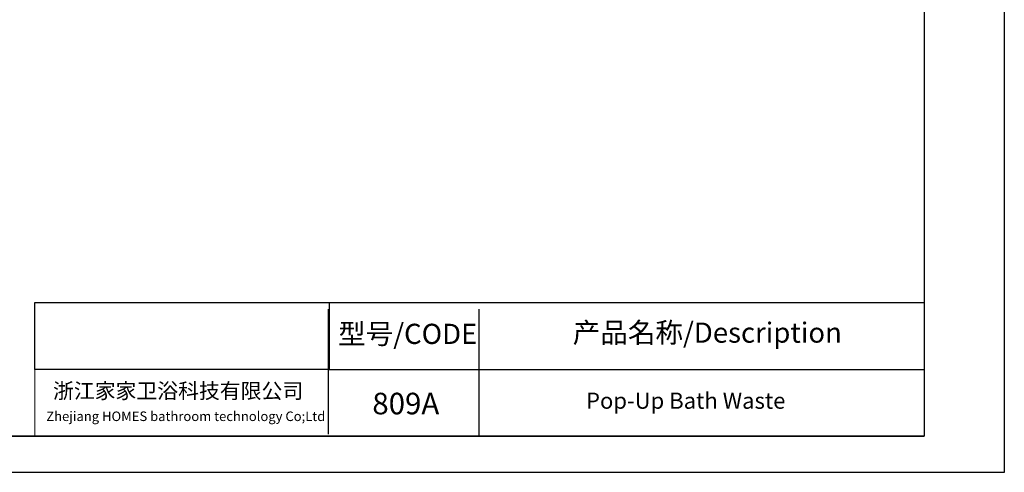
# Model space of a CAD drawing. Units: millimetres. Extents: x 5903 to 6423, y -764 to -29.
# Drawn here: x 6088 to 6423, y -764 to -609 of the extents above; entities that cross this region are included whole.
import ezdxf

# ---------------------------------------------------------------- set-up
doc = ezdxf.new("R2010")
doc.units = ezdxf.units.MM
doc.styles.get("Standard").update_dxf_attribs({"font": 'romanc.shx', "bigfont": 'gbcbig.shx'})
picture_1 = doc.add_image_def('image1.png', size_in_pixel=(573, 131))

msp = doc.modelspace()

# ---------------------------------------------------------------- linework, layer by layer
for p, q in [((6422.688, -28.639), (6422.688, -763.606)), ((6395.467, -629.975), (6395.467, -751.232)), ((6192.635, -705.702), (6395.467, -705.702)), ((6192.635, -707.981), (6192.635, -750.624)), ((6244.053, -751.232), (6244.053, -707.981)), ((6192.635, -728.581), (6395.467, -728.581)), ((6036.645, -751.232), (6395.467, -751.232)), ((6422.688, -763.606), (5903.015, -763.606))]:
    msp.add_line(p, q)
at = {"lineweight": 30}
for p, q in [((6395.467, -55.86), (6395.467, -751.232)), ((6395.467, -751.232), (5930.236, -751.232))]:
    msp.add_line(p, q, dxfattribs=at)
at = {"lineweight": 13}
for p, q in [((6192.635, -705.702), (6092.943, -705.702)), ((6092.943, -707.981), (6092.943, -751.232))]:
    msp.add_line(p, q, dxfattribs=at)

# ---------------------------------------------------------------- texts
at = {"attachment_point": 1}
for s, insert, char_height, width in [('{\\fSimSun|b0|i0|c134|p2;型号/CODE}', (6196.069, -713.006), 6.87398, 48.61806), ('{\\fSimSun|b0|i0|c134|p2;产品名称/Description}', (6275.888, -712.571), 6.87398, 103.7644), ('{\\fSimSun|b0|i0|c134|p2;809A}', (6207.712, -736.504), 7.344, 38.86328), ('{\\fSimSun|b0|i0|c134|p2;Pop-Up Bath Waste}', (6280.396, -736.455), 5.5, 210.65321)]:
    msp.add_mtext(s, dxfattribs=dict(at, insert=insert, char_height=char_height, width=width))
at = {"lineweight": 13, "attachment_point": 1}
for s, insert, char_height, width in [('{\\fSimSun|b0|i0|c134|p2;浙江家家卫浴科技有限公司}', (6099.071, -733.255), 5.2, 96.07244), ('{\\fSimSun|b0|i0|c134|p2;Zhejiang HOMES bathroom technology Co;Ltd}', (6096.796, -742.886), 3.25, 96.94139)]:
    msp.add_mtext(s, dxfattribs=dict(at, insert=insert, char_height=char_height, width=width))

# ---------------------------------------------------------------- referenced raster images: frames only (the image files are external)
image = msp.add_image(picture_1, insert=(6092.943, -728.581), size_in_units=(100.071, 22.878))
image.dxf.flags = 7

doc.saveas('drawing.dxf')
